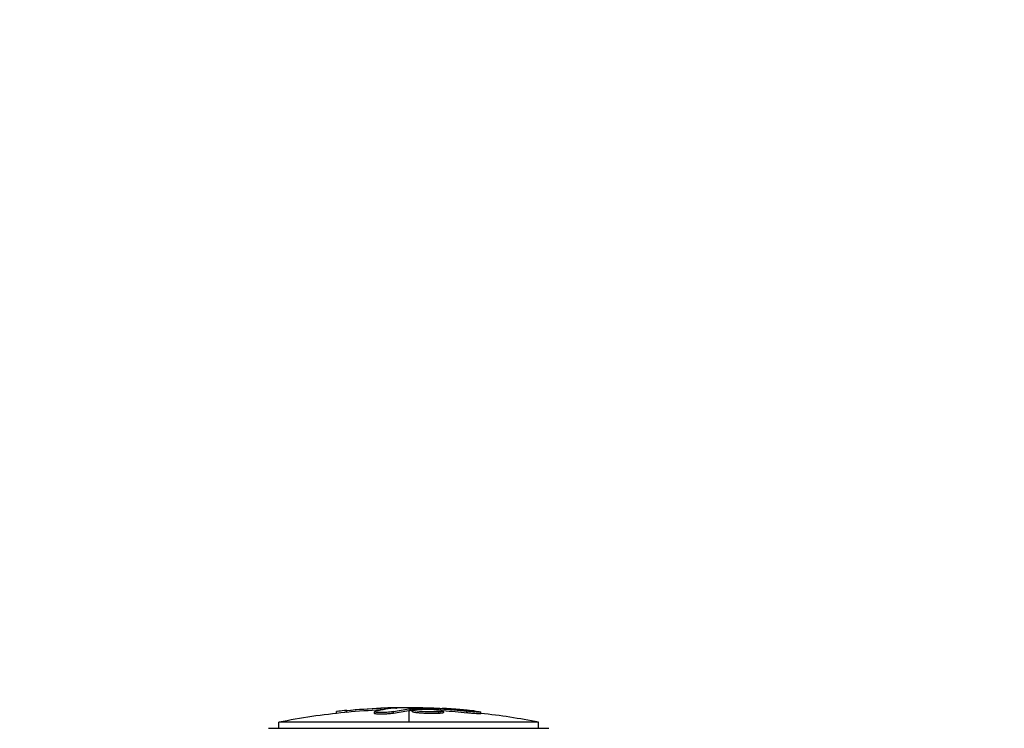
# Model space of a CAD drawing. Units: millimetres. Extents: x -5973 to 6959, y -4644 to 4509.
# Drawn here: x 3400 to 3552, y -2982 to -2873 of the extents above; entities that cross this region are included whole.
import ezdxf

# ---------------------------------------------------------------- set-up
doc = ezdxf.new("R2010")
doc.units = ezdxf.units.MM
doc.header["$LTSCALE"] = 20
doc.linetypes.add('HIDDEN', pattern=[9.525, 6.35, -3.175])
doc.layers.add('2d', color=230, linetype='Continuous')
doc.layers.add('EN-Safetyzone', color=93, linetype='HIDDEN')

msp = doc.modelspace()

# ---------------------------------------------------------------- linework, layer by layer
at = {"layer": '2d'}
for p, q in [((3448.92, -2979.75), (3448.92, -2979.52)), ((3450.51, -2979.59), (3450.51, -2979.34)), ((3454.8, -2979.81), (3454.8, -2979.56)), ((3455.76, -2979.24), (3455.76, -2978.99)), ((3457.73, -2979.78), (3457.73, -2979.53)), ((3457.82, -2979.01), (3457.82, -2978.94)), ((3460.09, -2978.89), (3460.09, -2979.12)), ((3460.09, -2979.37), (3460.09, -2981.13)), ((3460.29, -2979.34), (3460.29, -2979.09)), ((3460.47, -2979.33), (3460.47, -2979.08)), ((3460.66, -2979.54), (3460.66, -2979.29)), ((3463.25, -2979.57), (3463.25, -2979.57)), ((3463.25, -2979.57), (3463.25, -2979.57)), ((3464.36, -2979.22), (3464.36, -2979.08)), ((3464.76, -2979.81), (3464.76, -2979.56)), ((3464.97, -2979.29), (3464.97, -2979.1)), ((3465.45, -2979.68), (3465.45, -2979.43)), ((3469.09, -2979.72), (3469.09, -2979.47)), ((3471.25, -2979.85), (3471.25, -2979.6)), ((3480.16, -2981.13), (3440.02, -2981.13)), ((3440.02, -2982.1), (3440.02, -2981.13)), ((3455.3, -2979.66), (3455.3, -2979.66)), ((3480.16, -2982.1), (3480.16, -2981.13)), ((3438.42, -2982.1), (3481.76, -2982.1))]:
    msp.add_line(p, q, dxfattribs=at)
at = {"layer": '2d', "extrusion": (0, 0, -1)}
for centre, start, end in [((-3460.09, -3081.39), 84.4787, 92.1677), ((-3460.09, -3081.64), 78.708, 84.4788), ((-3460.09, -3081.64), 96.2489, 101.292)]:
    msp.add_arc(centre, 102.5, start, end, dxfattribs=at)
for centre, major_axis, ratio, start_param, end_param in [((3459.83, -3081.39), (0, 102.49), 0.987104, -0.092267, -0.040212), ((3459.83, -3081.64), (0, 102.49), 0.987104, -0.092267, -0.040212), ((3462.91, -3081.39), (0, 102.45), 0.473523, -0.106952, -0.058139), ((3462.91, -3081.64), (0, 102.45), 0.473523, -0.106952, -0.058139), ((3462.91, -3081.39), (0, 102.45), 0.473523, -0.058139, -0.054049), ((3462.91, -3081.64), (0, 102.45), 0.473523, -0.058139, -0.054049), ((3459.28, -3081.39), (0, 102.48), 0.926659, 0.060013, 0.103512), ((3459.28, -3081.64), (0, 102.48), 0.926659, 0.064437, 0.103512)]:
    msp.add_ellipse(centre, major_axis=major_axis, ratio=ratio, start_param=start_param, end_param=end_param, dxfattribs=at)
at = {"layer": '2d'}
msp.add_ellipse((3460.08, -3081.39), major_axis=(0, 102.5), ratio=0.465742, start_param=0.041437, end_param=0.107038, dxfattribs=at)
for points, knots in [([(3450.51, -2979.34), (3450.02, -2979.39), (3449.57, -2979.43), (3449.05, -2979.5), (3448.92, -2979.51), (3448.92, -2979.52)], [0, 0, 0, 0, 0.25, 0.25, 0.4513626, 0.4513626, 0.4513626, 0.4513626]), ([(3450.51, -2979.59), (3450.45, -2979.6), (3450.39, -2979.6), (3450.3, -2979.61), (3450.27, -2979.62), (3450.24, -2979.62), (3450.23, -2979.62), (3450.23, -2979.62)], [0, 0, 0, 0, 0.03125, 0.03125, 0.046875, 0.046875, 0.04983203, 0.04983203, 0.04983203, 0.04983203]), ([(3457.73, -2979.53), (3457.65, -2979.55), (3457.54, -2979.57), (3457.41, -2979.58), (3457.28, -2979.6), (3457.13, -2979.62), (3456.96, -2979.63), (3456.8, -2979.64), (3456.63, -2979.65), (3456.45, -2979.66), (3456.28, -2979.67), (3456.1, -2979.67), (3455.93, -2979.67), (3455.77, -2979.67), (3455.61, -2979.67), (3455.47, -2979.67), (3455.32, -2979.66), (3455.2, -2979.65), (3455.1, -2979.64), (3454.99, -2979.63), (3454.92, -2979.62), (3454.87, -2979.6), (3454.82, -2979.59), (3454.8, -2979.57), (3454.8, -2979.55), (3454.81, -2979.54), (3454.85, -2979.52), (3454.92, -2979.5), (3454.94, -2979.49), (3454.96, -2979.49), (3454.98, -2979.48)], [0, 0, 0, 0, 0.108263, 0.108263, 0.108263, 0.216637, 0.216637, 0.216637, 0.324631, 0.324631, 0.324631, 0.431995, 0.431995, 0.431995, 0.53889, 0.53889, 0.53889, 0.64568, 0.64568, 0.64568, 0.75277, 0.75277, 0.75277, 0.860435, 0.860435, 0.860435, 0.968703, 0.968703, 0.968703, 1, 1, 1, 1]), ([(3458.1, -2978.98), (3458.18, -2978.98), (3458.24, -2978.97), (3458.26, -2978.96), (3458.29, -2978.96), (3458.28, -2978.95), (3458.25, -2978.95), (3458.22, -2978.94), (3458.16, -2978.94), (3458.07, -2978.94), (3458, -2978.94), (3457.92, -2978.94), (3457.82, -2978.94)], [0, 0, 0, 0, 0.263282, 0.263282, 0.263282, 0.526692, 0.526692, 0.526692, 0.789921, 0.789921, 0.789921, 1, 1, 1, 1]), ([(3460.47, -2979.08), (3460.43, -2979.08), (3460.39, -2979.09), (3460.36, -2979.09), (3460.33, -2979.09), (3460.31, -2979.09), (3460.29, -2979.09)], [0, 0, 0, 0, 0.536906, 0.536906, 0.536906, 1, 1, 1, 1]), ([(3460.47, -2979.08), (3460.8, -2979.08), (3461.12, -2979.07), (3461.77, -2979.06), (3462.09, -2979.06), (3462.74, -2979.06), (3463.07, -2979.06), (3463.55, -2979.06), (3463.72, -2979.06), (3464.04, -2979.07), (3464.2, -2979.07), (3464.36, -2979.08)], [0, 0, 0, 0, 0.25, 0.25, 0.5, 0.5, 0.75, 0.75, 0.875, 0.875, 1, 1, 1, 1]), ([(3464.76, -2979.56), (3464.32, -2979.58), (3463.69, -2979.59), (3462.44, -2979.55), (3461.81, -2979.51), (3460.92, -2979.41), (3460.66, -2979.34), (3460.65, -2979.24), (3460.9, -2979.19), (3461.34, -2979.16)], [0.5, 0.5, 0.5, 0.5, 0.625, 0.625, 0.75, 0.75, 0.875, 0.875, 0.9988689, 0.9988689, 0.9988689, 0.9988689]), ([(3464.76, -2979.81), (3464.65, -2979.81), (3464.53, -2979.82), (3464.26, -2979.83), (3464.13, -2979.83), (3463.83, -2979.83), (3463.68, -2979.83), (3463.45, -2979.83), (3463.37, -2979.83), (3463.22, -2979.82), (3463.14, -2979.82), (3462.91, -2979.81), (3462.75, -2979.81), (3462.52, -2979.8), (3462.44, -2979.79), (3462.29, -2979.79), (3462.22, -2979.78), (3462, -2979.77), (3461.86, -2979.76), (3461.66, -2979.74), (3461.6, -2979.73), (3461.48, -2979.72), (3461.42, -2979.72), (3461.31, -2979.7), (3461.26, -2979.7), (3461.16, -2979.68), (3461.11, -2979.68), (3461.02, -2979.66), (3460.98, -2979.65), (3460.91, -2979.64), (3460.87, -2979.63), (3460.83, -2979.62), (3460.81, -2979.62), (3460.79, -2979.61), (3460.75, -2979.6), (3460.72, -2979.59), (3460.7, -2979.58), (3460.7, -2979.58), (3460.69, -2979.57), (3460.68, -2979.57), (3460.66, -2979.56), (3460.66, -2979.55), (3460.66, -2979.54), (3460.66, -2979.54), (3460.66, -2979.54)], [0.499999, 0.499999, 0.499999, 0.499999, 0.5312491, 0.5312491, 0.5624991, 0.5624991, 0.5937492, 0.5937492, 0.6093742, 0.6093742, 0.6249992, 0.6249992, 0.6562493, 0.6562493, 0.6718743, 0.6718743, 0.6874994, 0.6874994, 0.7187494, 0.7187494, 0.7343745, 0.7343745, 0.7499995, 0.7499995, 0.7656245, 0.7656245, 0.7812496, 0.7812496, 0.7968746, 0.7968746, 0.8124996, 0.8124996, 0.8203121, 0.8203121, 0.8281247, 0.8437497, 0.8437497, 0.8476559, 0.8476559, 0.8515622, 0.8593747, 0.8749997, 0.8749997, 0.8758243, 0.8758243, 0.8758243, 0.8758243]), ([(3461.35, -2979.16), (3461.8, -2979.13), (3462.42, -2979.13), (3463.67, -2979.17), (3464.3, -2979.21), (3465.18, -2979.31), (3465.45, -2979.37), (3465.45, -2979.48), (3465.2, -2979.53), (3464.77, -2979.56)], [0, 0, 0, 0, 0.125, 0.125, 0.25, 0.25, 0.375, 0.375, 0.4988549, 0.4988549, 0.4988549, 0.4988549]), ([(3464.97, -2979.1), (3464.89, -2979.1), (3464.81, -2979.09), (3464.73, -2979.09), (3464.64, -2979.08), (3464.56, -2979.08), (3464.47, -2979.08), (3464.44, -2979.08), (3464.4, -2979.08), (3464.36, -2979.08)], [0, 0, 0, 0, 0.404397, 0.404397, 0.404397, 0.80918, 0.80918, 0.80918, 1, 1, 1, 1]), ([(3470.29, -2979.45), (3470.06, -2979.42), (3469.85, -2979.4), (3469.53, -2979.37), (3469.38, -2979.35), (3469.2, -2979.33), (3469.11, -2979.33), (3469.08, -2979.32), (3469.05, -2979.32), (3469.04, -2979.32), (3468.92, -2979.31), (3468.76, -2979.29), (3468.57, -2979.27), (3468.5, -2979.27), (3468.45, -2979.26), (3468.42, -2979.26), (3468.29, -2979.25), (3468.13, -2979.23), (3467.94, -2979.22), (3467.85, -2979.21), (3467.82, -2979.21), (3467.79, -2979.2), (3467.78, -2979.2), (3467.65, -2979.19), (3467.49, -2979.18), (3467.31, -2979.17), (3467.22, -2979.16), (3467.18, -2979.16), (3467.16, -2979.15), (3467.15, -2979.15), (3467.02, -2979.14), (3466.86, -2979.13), (3466.68, -2979.12), (3466.59, -2979.11), (3466.55, -2979.11), (3466.53, -2979.11), (3466.52, -2979.11), (3466.39, -2979.1), (3466.23, -2979.09), (3466.05, -2979.08), (3465.96, -2979.07), (3465.92, -2979.07), (3465.89, -2979.07), (3465.88, -2979.07), (3465.65, -2979.05), (3465.43, -2979.04), (3465.24, -2979.03)], [0, 0, 0, 0, 0.125, 0.125, 0.1875, 0.21875, 0.234375, 0.242188, 0.242188, 0.25, 0.25, 0.3125, 0.34375, 0.359375, 0.359375, 0.375, 0.375, 0.4375, 0.46875, 0.484375, 0.492188, 0.492188, 0.5, 0.5, 0.5625, 0.59375, 0.609375, 0.617188, 0.617188, 0.625, 0.625, 0.6875, 0.71875, 0.734375, 0.742188, 0.742188, 0.75, 0.75, 0.8125, 0.84375, 0.859375, 0.867188, 0.867188, 0.875, 0.875, 1, 1, 1, 1]), ([(3470.29, -2979.45), (3470.45, -2979.47), (3470.6, -2979.49), (3470.73, -2979.5), (3470.86, -2979.52), (3470.97, -2979.54), (3471.06, -2979.55), (3471.14, -2979.57), (3471.2, -2979.58), (3471.23, -2979.59), (3471.25, -2979.6), (3471.25, -2979.61), (3471.22, -2979.61), (3471.19, -2979.62), (3471.12, -2979.62), (3471.04, -2979.62), (3470.95, -2979.62), (3470.84, -2979.61), (3470.71, -2979.61), (3470.57, -2979.6), (3470.42, -2979.59), (3470.26, -2979.58), (3470.1, -2979.56), (3469.92, -2979.55), (3469.75, -2979.53), (3469.57, -2979.52), (3469.39, -2979.5), (3469.22, -2979.48), (3469.18, -2979.48), (3469.13, -2979.47), (3469.09, -2979.47)], [0, 0, 0, 0, 0.108572, 0.108572, 0.108572, 0.217262, 0.217262, 0.217262, 0.325717, 0.325717, 0.325717, 0.433622, 0.433622, 0.433622, 0.540983, 0.540983, 0.540983, 0.648042, 0.648042, 0.648042, 0.755174, 0.755174, 0.755174, 0.862717, 0.862717, 0.862717, 0.970831, 0.970831, 0.970831, 1, 1, 1, 1]), ([(3470.29, -2979.45), (3470.45, -2979.47), (3470.6, -2979.49), (3470.73, -2979.5), (3470.86, -2979.52), (3470.97, -2979.54), (3471.06, -2979.55), (3471.14, -2979.57), (3471.2, -2979.58), (3471.23, -2979.59), (3471.24, -2979.6), (3471.25, -2979.6), (3471.25, -2979.6)], [0, 0, 0, 0, 0.1085717, 0.1085717, 0.1085717, 0.2172619, 0.2172619, 0.2172619, 0.3257168, 0.3257168, 0.3257168, 0.3749148, 0.3749148, 0.3749148, 0.3749148]), ([(3457.73, -2979.78), (3457.68, -2979.79), (3457.62, -2979.8), (3457.5, -2979.82), (3457.42, -2979.83), (3457.27, -2979.85), (3457.18, -2979.86), (3457, -2979.88), (3456.91, -2979.88), (3456.61, -2979.9), (3456.41, -2979.91), (3456, -2979.92), (3455.81, -2979.93), (3455.54, -2979.92), (3455.45, -2979.92), (3455.29, -2979.91), (3455.22, -2979.91), (3455.03, -2979.89), (3454.93, -2979.87), (3454.84, -2979.85), (3454.82, -2979.84), (3454.81, -2979.82), (3454.8, -2979.82), (3454.8, -2979.81), (3454.8, -2979.81), (3454.8, -2979.81)], [0, 0, 0, 0, 0.0625, 0.0625, 0.125, 0.125, 0.1875, 0.1875, 0.25, 0.25, 0.375, 0.375, 0.5, 0.5, 0.5625, 0.5625, 0.625, 0.625, 0.75, 0.75, 0.8125, 0.8125, 0.84375, 0.84375, 0.8451889, 0.8451889, 0.8451889, 0.8451889]), ([(3465.45, -2979.68), (3465.45, -2979.68), (3465.45, -2979.69), (3465.43, -2979.7), (3465.42, -2979.71), (3465.39, -2979.72), (3465.37, -2979.73), (3465.33, -2979.74), (3465.3, -2979.75), (3465.21, -2979.76), (3465.14, -2979.77), (3465.01, -2979.79), (3464.96, -2979.79), (3464.87, -2979.8), (3464.82, -2979.8), (3464.77, -2979.81)], [1.375782, 1.375782, 1.375782, 1.375782, 1.3906242, 1.3906242, 1.4062492, 1.4062492, 1.4218741, 1.4218741, 1.4374991, 1.4374991, 1.4687491, 1.4687491, 1.484374, 1.484374, 1.4988524, 1.4988524, 1.4988524, 1.4988524]), ([(3471.25, -2979.85), (3471.25, -2979.85), (3471.25, -2979.85), (3471.25, -2979.86), (3471.21, -2979.87), (3471.09, -2979.87), (3471.04, -2979.87), (3470.93, -2979.87), (3470.86, -2979.86), (3470.64, -2979.85), (3470.47, -2979.84), (3470.19, -2979.82), (3470.09, -2979.81), (3469.89, -2979.8), (3469.79, -2979.79), (3469.58, -2979.77), (3469.48, -2979.76), (3469.28, -2979.74), (3469.18, -2979.73), (3469.09, -2979.72)], [0.3749154, 0.3749154, 0.3749154, 0.3749154, 0.375, 0.375, 0.5, 0.5, 0.5625, 0.5625, 0.625, 0.625, 0.75, 0.75, 0.8125, 0.8125, 0.875, 0.875, 0.9375, 0.9375, 1, 1, 1, 1])]:
    msp.add_open_spline(points, degree=3, knots=knots, dxfattribs=at)
for points in [[(3457.82, -2978.94), (3457.26, -2978.94), (3456.54, -2978.96), (3455.76, -2978.99)], [(3456.28, -2979.22), (3456.12, -2979.23), (3455.95, -2979.23), (3455.76, -2979.24)], [(3460.47, -2979.33), (3460.39, -2979.34), (3460.33, -2979.34), (3460.29, -2979.34)], [(3460.47, -2979.33), (3460.53, -2979.33), (3460.59, -2979.33), (3460.66, -2979.33)], [(3460.7, -2979.33), (3460.7, -2979.33), (3460.7, -2979.33), (3460.7, -2979.33)], [(3461.12, -2979.43), (3461.12, -2979.43), (3461.12, -2979.43), (3461.12, -2979.43)], [(3461.34, -2979.16), (3461.34, -2979.16), (3461.35, -2979.16), (3461.35, -2979.16)], [(3463.97, -2978.97), (3464.3, -2978.98), (3464.74, -2979), (3465.24, -2979.03)], [(3464.77, -2979.56), (3464.76, -2979.56), (3464.76, -2979.56), (3464.76, -2979.56)], [(3464.98, -2979.54), (3464.98, -2979.54), (3464.98, -2979.54), (3464.98, -2979.54)], [(3464.98, -2979.54), (3464.98, -2979.54), (3464.98, -2979.54), (3464.98, -2979.54)], [(3464.77, -2979.81), (3464.76, -2979.81), (3464.76, -2979.81), (3464.76, -2979.81)]]:
    msp.add_open_spline(points, degree=3, dxfattribs=at)
at = {"layer": 'EN-Safetyzone', "flags": 128}
msp.add_lwpolyline([(3436.37, 1020.87), (2536.59, 501.38), (1579.67, 1053.85, 0.304558), (23, 1664.72, 0.056437), (-343.11, 1610.15), (-2034.19, 1610.15), (-3025.18, 3326.59, 1), (-5761.82, 1746.59), (-4835.08, 141.42, 0.017623), (-4839, 30.15), (-4839, -30.15, 0.414214), (-3259, -1610.15), (-886.31, -1610.15, 0.138414), (-122.83, -1894.96), (317.02, -2148.91), (244.77, -2274.05, 0.57735), (1613.09, -4644.05), (3460.09, -4644.05, 0.57735), (4828.41, -2274.05), (4756.16, -2148.91), (5196.01, -1894.96, 0.213226), (6268.66, -1305.99, 0.248162), (6959.39, 0), (6959.39, 2929, 0.414214), (5379.39, 4509), (5016.37, 4509, 0.414214), (3436.37, 2929), (3436.37, 1020.87)], format="xyb", dxfattribs=at)

doc.saveas('drawing.dxf')
